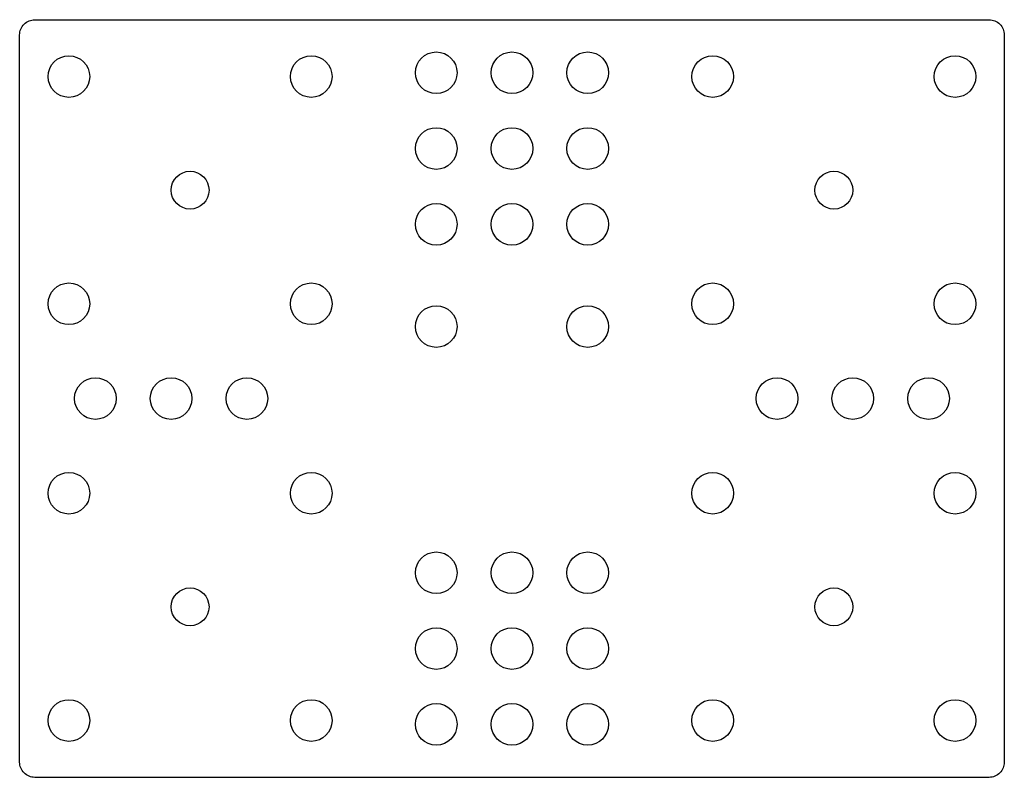
# Model space of a CAD drawing. Extents: x 0 to 130, y 0 to 100.
import ezdxf

# ---------------------------------------------------------------- set-up
doc = ezdxf.new("R2010")
doc.units = 0
doc.layers.add('IV_INTERIOR_PROFILES', color=7, linetype='CONTINUOUS')
doc.layers.add('IV_OUTER_PROFILE', color=7, linetype='CONTINUOUS')

msp = doc.modelspace()

# ---------------------------------------------------------------- linework, layer by layer
at = {"layer": 'IV_INTERIOR_PROFILES'}
for centre, radius in [((6.91, 92.91), 2.75), ((38.91, 92.91), 2.75), ((55.41, 93.41), 2.75), ((65.41, 93.41), 2.75), ((75.41, 93.41), 2.75), ((91.91, 92.91), 2.75), ((123.91, 92.91), 2.75), ((55.41, 83.41), 2.75), ((65.41, 83.41), 2.75), ((75.41, 83.41), 2.75), ((22.91, 77.91), 2.5), ((107.91, 77.91), 2.5), ((55.41, 73.41), 2.75), ((65.41, 73.41), 2.75), ((75.41, 73.41), 2.75), ((6.91, 62.91), 2.75), ((38.91, 62.91), 2.75), ((91.91, 62.91), 2.75), ((123.91, 62.91), 2.75), ((55.41, 59.91), 2.75), ((75.41, 59.91), 2.75), ((10.41, 50.41), 2.75), ((20.41, 50.41), 2.75), ((30.41, 50.41), 2.75), ((100.41, 50.41), 2.75), ((110.41, 50.41), 2.75), ((120.41, 50.41), 2.75), ((6.91, 37.91), 2.75), ((38.91, 37.91), 2.75), ((91.91, 37.91), 2.75), ((123.91, 37.91), 2.75), ((55.41, 27.41), 2.75), ((65.41, 27.41), 2.75), ((75.41, 27.41), 2.75), ((22.91, 22.91), 2.5), ((107.91, 22.91), 2.5), ((55.41, 17.41), 2.75), ((65.41, 17.41), 2.75), ((75.41, 17.41), 2.75), ((6.91, 7.91), 2.75), ((38.91, 7.91), 2.75), ((91.91, 7.91), 2.75), ((123.91, 7.91), 2.75), ((55.41, 7.41), 2.75), ((65.41, 7.41), 2.75), ((75.41, 7.41), 2.75)]:
    msp.add_circle(centre, radius, dxfattribs=at)
at = {"layer": 'IV_OUTER_PROFILE', "flags": 128}
msp.add_lwpolyline([(0.41, 98.41, -0.414214), (2.41, 100.41), (128.41, 100.41, -0.414214), (130.41, 98.41), (130.41, 2.41, -0.414214), (128.41, 0.41), (2.41, 0.41, -0.414214), (0.41, 2.41), (0.41, 98.41)], format="xyb", close=True, dxfattribs=at)

doc.saveas('drawing.dxf')
